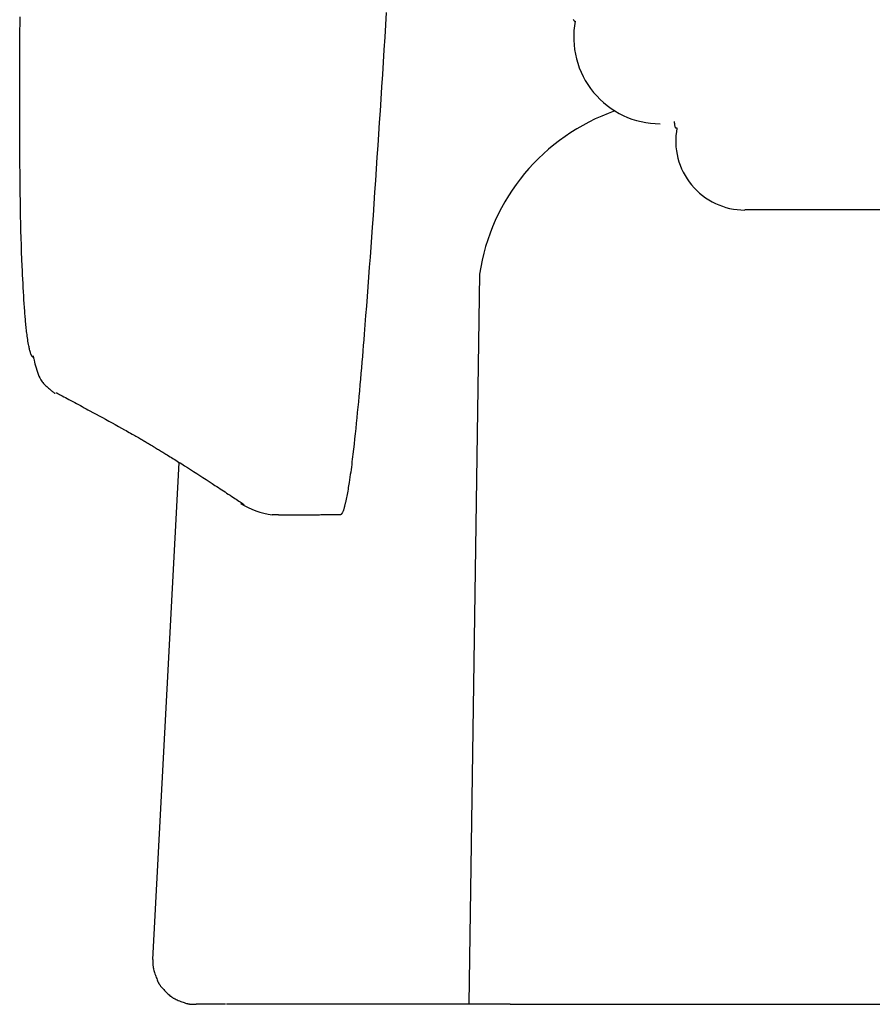
# Model space of a CAD drawing. Extents: x 0 to 2000, y 115 to 2915.
# Drawn here: x 1402 to 1412, y 1032 to 1043 of the extents above; entities that cross this region are included whole.
import ezdxf

# ---------------------------------------------------------------- set-up
doc = ezdxf.new("R2010")
doc.units = 0
doc.header["$MEASUREMENT"] = 0
doc.layers.add('便座', color=7, linetype='CONTINUOUS')

msp = doc.modelspace()

# ---------------------------------------------------------------- linework, layer by layer
at = {"layer": '便座', "color": 6, "linetype": 'CONTINUOUS'}
for p, q in [((1796.658071, 1041.201742), (1410.452505, 1041.201742)), ((1407.379984, 1040.457424), (1407.257387, 1032.006954)), ((1403.597248, 1032.518226), (1403.900973, 1038.277109)), ((1410.222701, 1032.000007), (1427.73564, 1032.000007))]:
    msp.add_line(p, q, dxfattribs=at)
at = {"layer": '便座', "color": 6, "linetype": 'CONTINUOUS', "flags": 128}
for points in [[(1402.219128, 1039.489256), (1402.219113, 1039.489262), (1402.21907, 1039.489279), (1402.219002, 1039.489305), (1402.218912, 1039.489341), (1402.218803, 1039.489383), (1402.218677, 1039.489433), (1402.218536, 1039.489488), (1402.218385, 1039.489547), (1402.218225, 1039.489609), (1402.218059, 1039.489674), (1402.217891, 1039.48974), (1402.217233, 1039.489998), (1402.216574, 1039.490258), (1402.215914, 1039.490522), (1402.215254, 1039.490791), (1402.214596, 1039.491068), (1402.21394, 1039.491352), (1402.213287, 1039.491647), (1402.212637, 1039.491953), (1402.211993, 1039.492271), (1402.211355, 1039.492605), (1402.210723, 1039.492953), (1402.208577, 1039.494304), (1402.20652, 1039.495853), (1402.204549, 1039.497586), (1402.202656, 1039.499491), (1402.200838, 1039.501556), (1402.199088, 1039.503766), (1402.197402, 1039.506109), (1402.195774, 1039.508573), (1402.1942, 1039.511145), (1402.192673, 1039.513811), (1402.191189, 1039.516558), (1402.187236, 1039.524605), (1402.183554, 1039.533147), (1402.180123, 1039.542142), (1402.176922, 1039.551549), (1402.173931, 1039.561324), (1402.17113, 1039.571426), (1402.168499, 1039.581812), (1402.166017, 1039.59244), (1402.163663, 1039.603267), (1402.161418, 1039.614251), (1402.159262, 1039.62535), (1402.155813, 1039.644067), (1402.152547, 1039.662921), (1402.149456, 1039.681849), (1402.146534, 1039.700786), (1402.143773, 1039.719667), (1402.141166, 1039.738428), (1402.138706, 1039.757006), (1402.136386, 1039.775335), (1402.134198, 1039.793351), (1402.132135, 1039.810991), (1402.13019, 1039.828189), (1402.127985, 1039.84835), (1402.125927, 1039.867867), (1402.124004, 1039.886835), (1402.122202, 1039.905349), (1402.120506, 1039.923507), (1402.118903, 1039.941402), (1402.117378, 1039.959131), (1402.115919, 1039.97679), (1402.11451, 1039.994473), (1402.113138, 1040.012277), (1402.111789, 1040.030298), (1402.108769, 1040.072283), (1402.105801, 1040.115731), (1402.102893, 1040.160499), (1402.10005, 1040.206444), (1402.097279, 1040.253422), (1402.094585, 1040.301292), (1402.091974, 1040.349909), (1402.089453, 1040.399132), (1402.087028, 1040.448815), (1402.084705, 1040.498818), (1402.08249, 1040.548996), (1402.079141, 1040.630383), (1402.076076, 1040.711994), (1402.07328, 1040.793971), (1402.070738, 1040.876452), (1402.068434, 1040.959577), (1402.066355, 1041.043485), (1402.064485, 1041.128317), (1402.062808, 1041.214212), (1402.06131, 1041.301309), (1402.059976, 1041.389749), (1402.05879, 1041.47967), (1402.057339, 1041.609819), (1402.056143, 1041.742563), (1402.055189, 1041.877238), (1402.054465, 1042.013179), (1402.053956, 1042.149721), (1402.05365, 1042.2862), (1402.053534, 1042.42195), (1402.053595, 1042.556307), (1402.053818, 1042.688606), (1402.054193, 1042.818182), (1402.054704, 1042.944371), (1402.055136, 1043.03012), (1402.055627, 1043.114145), (1402.05618, 1043.196693), (1402.056792, 1043.278012), (1402.057464, 1043.358349), (1402.058197, 1043.437953)], [(1406.300383, 1043.487964), (1406.291362, 1043.344266), (1406.282307, 1043.200624), (1406.273218, 1043.057049), (1406.264093, 1042.913556), (1406.254929, 1042.770156), (1406.245725, 1042.626864), (1406.236479, 1042.483691), (1406.22775, 1042.349274), (1406.218975, 1042.214924), (1406.210144, 1042.08059), (1406.201249, 1041.946221), (1406.192283, 1041.811768), (1406.183236, 1041.677179), (1406.174102, 1041.542405), (1406.164871, 1041.407393), (1406.155535, 1041.272095), (1406.146086, 1041.136458), (1406.136515, 1041.000434), (1406.128305, 1040.884828), (1406.120015, 1040.769145), (1406.111661, 1040.653623), (1406.103256, 1040.538501), (1406.094815, 1040.424018), (1406.086352, 1040.310412), (1406.077882, 1040.197921), (1406.069418, 1040.086784), (1406.060974, 1039.977239), (1406.052566, 1039.869524), (1406.044207, 1039.763879), (1406.038909, 1039.697728), (1406.033613, 1039.63229), (1406.028292, 1039.567338), (1406.022921, 1039.50265), (1406.017475, 1039.438), (1406.01193, 1039.373164), (1406.006259, 1039.307919), (1406.000438, 1039.242038), (1405.994441, 1039.175299), (1405.988244, 1039.107477), (1405.981822, 1039.038346), (1405.976167, 1038.97841), (1405.970349, 1038.917618), (1405.964385, 1038.856221), (1405.958291, 1038.794471), (1405.952086, 1038.732621), (1405.945787, 1038.670923), (1405.939412, 1038.609629), (1405.932979, 1038.548991), (1405.926504, 1038.48926), (1405.920005, 1038.430689), (1405.9135, 1038.373531), (1405.909932, 1038.342851), (1405.906346, 1038.312585), (1405.902719, 1038.282646), (1405.89903, 1038.252947), (1405.895257, 1038.223402), (1405.891378, 1038.193924), (1405.887372, 1038.164426), (1405.883216, 1038.134821), (1405.878888, 1038.105023), (1405.874368, 1038.074945), (1405.869632, 1038.0445), (1405.866468, 1038.024718), (1405.863216, 1038.004825), (1405.859887, 1037.984896), (1405.856492, 1037.965007), (1405.85304, 1037.945234), (1405.849543, 1037.925651), (1405.846011, 1037.906336), (1405.842454, 1037.887363), (1405.838883, 1037.868808), (1405.835307, 1037.850748), (1405.831738, 1037.833256), (1405.830145, 1037.825633), (1405.828538, 1037.818097), (1405.826901, 1037.810605), (1405.825217, 1037.803115), (1405.82347, 1037.795586), (1405.821642, 1037.787974), (1405.819717, 1037.780238), (1405.817678, 1037.772335), (1405.815509, 1037.764224), (1405.813193, 1037.755862), (1405.810713, 1037.747206), (1405.808824, 1037.740807), (1405.806845, 1037.734313), (1405.804778, 1037.727804), (1405.802625, 1037.721357), (1405.800389, 1037.715051), (1405.798072, 1037.708964), (1405.795678, 1037.703175), (1405.793207, 1037.697762), (1405.790664, 1037.692804), (1405.78805, 1037.688378), (1405.785368, 1037.684564), (1405.784664, 1037.683687), (1405.78395, 1037.682845), (1405.783219, 1037.682029), (1405.782464, 1037.68123), (1405.781681, 1037.680435), (1405.780863, 1037.679637), (1405.780003, 1037.678824), (1405.779095, 1037.677987), (1405.778134, 1037.677116), (1405.777112, 1037.6762), (1405.776025, 1037.67523), (1405.775439, 1037.674708), (1405.774847, 1037.67418), (1405.774263, 1037.673659), (1405.773698, 1037.673155), (1405.773166, 1037.672681), (1405.77268, 1037.672248), (1405.772253, 1037.671868), (1405.771899, 1037.671551), (1405.771629, 1037.671311), (1405.771458, 1037.671158), (1405.771398, 1037.671105)], [(1408.465742, 1043.405283), (1408.467682, 1043.401743), (1408.468544, 1043.400298), (1408.469436, 1043.398895), (1408.470361, 1043.397543), (1408.471325, 1043.396251), (1408.472334, 1043.395027), (1408.473391, 1043.393882), (1408.474501, 1043.392824), (1408.475671, 1043.391862), (1408.476904, 1043.391006), (1408.478205, 1043.390264), (1408.47958, 1043.389646), (1408.480178, 1043.389426), (1408.480789, 1043.389227), (1408.481412, 1043.389046), (1408.482047, 1043.388883), (1408.482692, 1043.388733), (1408.483349, 1043.388596), (1408.484015, 1043.388469), (1408.484689, 1043.38835), (1408.485373, 1043.388236), (1408.486064, 1043.388126), (1408.486762, 1043.388017), (1408.487039, 1043.387974), (1408.487312, 1043.387931), (1408.487576, 1043.38789), (1408.487828, 1043.387851), (1408.488061, 1043.387814), (1408.488271, 1043.387782), (1408.488454, 1043.387753), (1408.488605, 1043.38773), (1408.488718, 1043.387712), (1408.48879, 1043.387701), (1408.488815, 1043.387697)], [(1409.634487, 1042.224626), (1409.634503, 1042.224477), (1409.63455, 1042.224043), (1409.634625, 1042.223343), (1409.634726, 1042.222398), (1409.634851, 1042.221227), (1409.634998, 1042.21985), (1409.635165, 1042.218286), (1409.63535, 1042.216556), (1409.635551, 1042.214678), (1409.635766, 1042.212673), (1409.635991, 1042.210561), (1409.63658, 1042.205113), (1409.637243, 1042.199297), (1409.638002, 1042.193255), (1409.638876, 1042.187132), (1409.639885, 1042.181071), (1409.641051, 1042.175216), (1409.642392, 1042.169711), (1409.643929, 1042.164699), (1409.645682, 1042.160324), (1409.647672, 1042.156729), (1409.649919, 1042.154058), (1409.650664, 1042.153444), (1409.651439, 1042.15292), (1409.652251, 1042.152476), (1409.653103, 1042.152103), (1409.654001, 1042.15179), (1409.654949, 1042.151528), (1409.655952, 1042.151306), (1409.657014, 1042.151115), (1409.658142, 1042.150943), (1409.659339, 1042.150782), (1409.66061, 1042.150621), (1409.661388, 1042.150524), (1409.662176, 1042.150425), (1409.662956, 1042.150327), (1409.663709, 1042.150232), (1409.66442, 1042.150143), (1409.66507, 1042.150062), (1409.665641, 1042.14999), (1409.666116, 1042.14993), (1409.666477, 1042.149885), (1409.666706, 1042.149856), (1409.666787, 1042.149846)], [(1402.20863, 1039.510605), (1402.20871, 1039.510258), (1402.208942, 1039.509248), (1402.209316, 1039.507621), (1402.209822, 1039.505423), (1402.210449, 1039.502699), (1402.211186, 1039.499496), (1402.212023, 1039.495859), (1402.212948, 1039.491835), (1402.213953, 1039.48747), (1402.215025, 1039.482808), (1402.216155, 1039.477898), (1402.220366, 1039.459681), (1402.225144, 1039.439497), (1402.230514, 1039.417745), (1402.236499, 1039.394822), (1402.243124, 1039.371126), (1402.250411, 1039.347055), (1402.258385, 1039.323006), (1402.26707, 1039.299378), (1402.276489, 1039.276567), (1402.286666, 1039.254972), (1402.297626, 1039.23499), (1402.30519, 1039.223004), (1402.313095, 1039.211766), (1402.321341, 1039.201175), (1402.329928, 1039.191127), (1402.338855, 1039.181519), (1402.348122, 1039.172248), (1402.357729, 1039.16321), (1402.367675, 1039.154304), (1402.37796, 1039.145425), (1402.388584, 1039.136472), (1402.399547, 1039.12734), (1402.407468, 1039.120753), (1402.415398, 1039.11416), (1402.423175, 1039.107694), (1402.430639, 1039.101488), (1402.437629, 1039.095677), (1402.443984, 1039.090392), (1402.449545, 1039.085769), (1402.454149, 1039.081941), (1402.457637, 1039.079041), (1402.459847, 1039.077203), (1402.46062, 1039.076561)], [(1402.474982, 1039.084614), (1402.476845, 1039.083618), (1402.482171, 1039.080773), (1402.490565, 1039.076288), (1402.501635, 1039.070373), (1402.514984, 1039.06324), (1402.530221, 1039.055099), (1402.54695, 1039.046161), (1402.564777, 1039.036635), (1402.583309, 1039.026734), (1402.602152, 1039.016666), (1402.62091, 1039.006643), (1402.644778, 1038.99389), (1402.667963, 1038.9815), (1402.690597, 1038.9694), (1402.712812, 1038.957518), (1402.734737, 1038.945783), (1402.756505, 1038.934122), (1402.778247, 1038.922463), (1402.800093, 1038.910734), (1402.822176, 1038.898863), (1402.844626, 1038.886778), (1402.867575, 1038.874406), (1402.902127, 1038.855745), (1402.937773, 1038.836449), (1402.974262, 1038.816648), (1403.011347, 1038.79647), (1403.048778, 1038.776046), (1403.086307, 1038.755503), (1403.123686, 1038.734971), (1403.160664, 1038.714579), (1403.196995, 1038.694457), (1403.232428, 1038.674733), (1403.266716, 1038.655535), (1403.28532, 1038.645066), (1403.303457, 1038.634824), (1403.321093, 1038.624829), (1403.338198, 1038.615104), (1403.354742, 1038.605668), (1403.370691, 1038.596542), (1403.386016, 1038.587749), (1403.400684, 1038.579309), (1403.414665, 1038.571242), (1403.427927, 1038.56357), (1403.44044, 1038.556315), (1403.444447, 1038.553987), (1403.44839, 1038.551695), (1403.452293, 1038.549423), (1403.456179, 1038.54716), (1403.460071, 1038.54489), (1403.463992, 1038.5426), (1403.467966, 1038.540277), (1403.472016, 1038.537907), (1403.476165, 1038.535476), (1403.480436, 1038.532971), (1403.484853, 1038.530377), (1403.488404, 1038.52829), (1403.492046, 1038.526148), (1403.495771, 1038.523956), (1403.499568, 1038.52172), (1403.503426, 1038.519446), (1403.507336, 1038.517141), (1403.511288, 1038.514809), (1403.515271, 1038.512458), (1403.519275, 1038.510093), (1403.52329, 1038.50772), (1403.527306, 1038.505346), (1403.53119, 1038.503047), (1403.535062, 1038.500755), (1403.538918, 1038.498471), (1403.542753, 1038.496198), (1403.546565, 1038.493938), (1403.550349, 1038.491693), (1403.554101, 1038.489465), (1403.557818, 1038.487256), (1403.561496, 1038.48507), (1403.565131, 1038.482907), (1403.568719, 1038.480771), (1403.57331, 1038.478036), (1403.577831, 1038.475339), (1403.582298, 1038.472672), (1403.586728, 1038.470025), (1403.591135, 1038.467388), (1403.595537, 1038.464752), (1403.599948, 1038.462108), (1403.604384, 1038.459446), (1403.608862, 1038.456756), (1403.613397, 1038.45403), (1403.618005, 1038.451258), (1403.628525, 1038.444921), (1403.639427, 1038.438343), (1403.650658, 1038.431556), (1403.662162, 1038.424594), (1403.673886, 1038.417487), (1403.685774, 1038.41027), (1403.697773, 1038.402974), (1403.709829, 1038.395632), (1403.721886, 1038.388276), (1403.73389, 1038.380939), (1403.745787, 1038.373654), (1403.762579, 1038.363345), (1403.77912, 1038.353158), (1403.79549, 1038.343043), (1403.811769, 1038.332952), (1403.828037, 1038.322834), (1403.844374, 1038.31264), (1403.860862, 1038.302319), (1403.877579, 1038.291823), (1403.894606, 1038.2811), (1403.912024, 1038.270103), (1403.929912, 1038.25878), (1403.962449, 1038.238123), (1403.996377, 1038.21651), (1404.031401, 1038.194134), (1404.067227, 1038.171186), (1404.10356, 1038.147857), (1404.140105, 1038.124339), (1404.176569, 1038.100822), (1404.212656, 1038.0775), (1404.248073, 1038.054562), (1404.282526, 1038.0322), (1404.315719, 1038.010606), (1404.335916, 1037.99744), (1404.355617, 1037.984579), (1404.374942, 1037.971943), (1404.394013, 1037.959457), (1404.412951, 1037.947042), (1404.431879, 1037.93462), (1404.450917, 1037.922114), (1404.470187, 1037.909446), (1404.489812, 1037.896538), (1404.509911, 1037.883313), (1404.530608, 1037.869692), (1404.546126, 1037.85948), (1404.561703, 1037.849228), (1404.577017, 1037.839149), (1404.591743, 1037.829458), (1404.605557, 1037.820367), (1404.618134, 1037.81209), (1404.629151, 1037.804839), (1404.638285, 1037.798828), (1404.645209, 1037.794271), (1404.649602, 1037.79138), (1404.651138, 1037.790369)], [(1405.771297, 1037.670408), (1405.77111, 1037.670407), (1405.770568, 1037.670403), (1405.769699, 1037.670398), (1405.76853, 1037.670391), (1405.767089, 1037.670383), (1405.765404, 1037.670373), (1405.763503, 1037.670362), (1405.761414, 1037.670349), (1405.759164, 1037.670336), (1405.756781, 1037.670322), (1405.754293, 1037.670307), (1405.74417, 1037.670247), (1405.733056, 1037.670179), (1405.72107, 1037.670101), (1405.708332, 1037.670013), (1405.694959, 1037.669914), (1405.68107, 1037.669801), (1405.666785, 1037.669673), (1405.652221, 1037.66953), (1405.637498, 1037.66937), (1405.622735, 1037.669191), (1405.60805, 1037.668992), (1405.591086, 1037.668733), (1405.574348, 1037.668451), (1405.557791, 1037.668148), (1405.54137, 1037.667831), (1405.525042, 1037.667504), (1405.508762, 1037.667171), (1405.492486, 1037.666837), (1405.476169, 1037.666507), (1405.459766, 1037.666185), (1405.443235, 1037.665877), (1405.426529, 1037.665586), (1405.409494, 1037.665315), (1405.392333, 1037.665067), (1405.375142, 1037.664841), (1405.358016, 1037.664637), (1405.341051, 1037.664456), (1405.324343, 1037.664296), (1405.307987, 1037.664157), (1405.292079, 1037.664041), (1405.276714, 1037.663945), (1405.261989, 1037.66387), (1405.247999, 1037.663816), (1405.241455, 1037.663797), (1405.235072, 1037.663784), (1405.228811, 1037.663778), (1405.222636, 1037.66378), (1405.216509, 1037.663791), (1405.210392, 1037.663812), (1405.204247, 1037.663845), (1405.198038, 1037.663889), (1405.191726, 1037.663947), (1405.185274, 1037.664019), (1405.178644, 1037.664106), (1405.172383, 1037.6642), (1405.165964, 1037.664307), (1405.159411, 1037.664427), (1405.152746, 1037.66456), (1405.145993, 1037.664704), (1405.139175, 1037.66486), (1405.132315, 1037.665027), (1405.125437, 1037.665205), (1405.118563, 1037.665393), (1405.111717, 1037.665591), (1405.104923, 1037.665798), (1405.100052, 1037.665953), (1405.095215, 1037.666113), (1405.090403, 1037.666278), (1405.08561, 1037.666447), (1405.080831, 1037.66662), (1405.076058, 1037.666799), (1405.071285, 1037.666982), (1405.066506, 1037.667169), (1405.061714, 1037.667361), (1405.056902, 1037.667558), (1405.052065, 1037.667759), (1405.048491, 1037.66791), (1405.044905, 1037.668063), (1405.04131, 1037.668216), (1405.037714, 1037.668371), (1405.034119, 1037.668525), (1405.030531, 1037.668679), (1405.026955, 1037.668832), (1405.023396, 1037.668983), (1405.019858, 1037.669132), (1405.016346, 1037.669277), (1405.012866, 1037.66942), (1405.010921, 1037.669498), (1405.008989, 1037.669575), (1405.007074, 1037.66965), (1405.005177, 1037.669723), (1405.003303, 1037.669793), (1405.001452, 1037.669862), (1404.999628, 1037.669927), (1404.997833, 1037.66999), (1404.996069, 1037.670049), (1404.99434, 1037.670105), (1404.992647, 1037.670157), (1404.991943, 1037.670178), (1404.991245, 1037.670198), (1404.990552, 1037.670217), (1404.989863, 1037.670236), (1404.989178, 1037.670254), (1404.988496, 1037.670271), (1404.987815, 1037.670288), (1404.987135, 1037.670304), (1404.986455, 1037.670318), (1404.985774, 1037.670332), (1404.985091, 1037.670346), (1404.984782, 1037.670351), (1404.984474, 1037.670357), (1404.984165, 1037.670362), (1404.983855, 1037.670367), (1404.983544, 1037.670372), (1404.983233, 1037.670377), (1404.98292, 1037.670382), (1404.982607, 1037.670386), (1404.982294, 1037.67039), (1404.981979, 1037.670394), (1404.981663, 1037.670397), (1404.981514, 1037.670399), (1404.981365, 1037.670401), (1404.981215, 1037.670402), (1404.981066, 1037.670404), (1404.980916, 1037.670405), (1404.980766, 1037.670406), (1404.980615, 1037.670407), (1404.980465, 1037.670409), (1404.980314, 1037.67041), (1404.980163, 1037.670411), (1404.980012, 1037.670412), (1404.979939, 1037.670412), (1404.979866, 1037.670412), (1404.979792, 1037.670413), (1404.979719, 1037.670413), (1404.979646, 1037.670414), (1404.979572, 1037.670414), (1404.979499, 1037.670414), (1404.979425, 1037.670415), (1404.979351, 1037.670415), (1404.979277, 1037.670415), (1404.979203, 1037.670415), (1404.979166, 1037.670416), (1404.97913, 1037.670416), (1404.979093, 1037.670416), (1404.979056, 1037.670416), (1404.979019, 1037.670416), (1404.978982, 1037.670416), (1404.978946, 1037.670416), (1404.978909, 1037.670416), (1404.978872, 1037.670416), (1404.978836, 1037.670417), (1404.9788, 1037.670417), (1404.978782, 1037.670417), (1404.978764, 1037.670417), (1404.978747, 1037.670417), (1404.978729, 1037.670417), (1404.978711, 1037.670417), (1404.978693, 1037.670417), (1404.978675, 1037.670417), (1404.978657, 1037.670417), (1404.978639, 1037.670417), (1404.978621, 1037.670417), (1404.978603, 1037.670417), (1404.978593, 1037.670417), (1404.978583, 1037.670417), (1404.978573, 1037.670417), (1404.978564, 1037.670417), (1404.978554, 1037.670417), (1404.978544, 1037.670417), (1404.978535, 1037.670417), (1404.978526, 1037.670417), (1404.978516, 1037.670417), (1404.978508, 1037.670417), (1404.978499, 1037.670417), (1404.978495, 1037.670417), (1404.978492, 1037.670417), (1404.978488, 1037.670417), (1404.978485, 1037.670417), (1404.978481, 1037.670417), (1404.978477, 1037.670417), (1404.978473, 1037.670417), (1404.978469, 1037.670417), (1404.978465, 1037.670417), (1404.97846, 1037.670417), (1404.978456, 1037.670417), (1404.978452, 1037.670417), (1404.978448, 1037.670417), (1404.978444, 1037.670417), (1404.978441, 1037.670417), (1404.978437, 1037.670417), (1404.978434, 1037.670417), (1404.978431, 1037.670417), (1404.978429, 1037.670417), (1404.978427, 1037.670417), (1404.978425, 1037.670417), (1404.978425, 1037.670416), (1404.978425, 1037.670416), (1404.978425, 1037.670416), (1404.978425, 1037.670416), (1404.978425, 1037.670416), (1404.978425, 1037.670416), (1404.978425, 1037.670416), (1404.978425, 1037.670416), (1404.978425, 1037.670416), (1404.978424, 1037.670416), (1404.978424, 1037.670416), (1404.978424, 1037.670416), (1404.978424, 1037.670416), (1404.978424, 1037.670416), (1404.978424, 1037.670416), (1404.978424, 1037.670416), (1404.978424, 1037.670416), (1404.978423, 1037.670416), (1404.978423, 1037.670416), (1404.978423, 1037.670416), (1404.978423, 1037.670416), (1404.978423, 1037.670416), (1404.978422, 1037.670416), (1404.978422, 1037.670416), (1404.978421, 1037.670416), (1404.97842, 1037.670416), (1404.97842, 1037.670416), (1404.978419, 1037.670416), (1404.978418, 1037.670416), (1404.978418, 1037.670416), (1404.978417, 1037.670416), (1404.978416, 1037.670416), (1404.978416, 1037.670416), (1404.978415, 1037.670416), (1404.978415, 1037.670416), (1404.978414, 1037.670416), (1404.978414, 1037.670416), (1404.978414, 1037.670416), (1404.978413, 1037.670416), (1404.978413, 1037.670416), (1404.978413, 1037.670416), (1404.978412, 1037.670416), (1404.978412, 1037.670416), (1404.978411, 1037.670416), (1404.978411, 1037.670416), (1404.978411, 1037.670416), (1404.97841, 1037.670416), (1404.978409, 1037.670417), (1404.978409, 1037.670417), (1404.978408, 1037.670417), (1404.978408, 1037.670417), (1404.978407, 1037.670417), (1404.978406, 1037.670417), (1404.978406, 1037.670417), (1404.978405, 1037.670417), (1404.978405, 1037.670417), (1404.978404, 1037.670417), (1404.978404, 1037.670417), (1404.978403, 1037.670417), (1404.978403, 1037.670417), (1404.978403, 1037.670417), (1404.978402, 1037.670417), (1404.978402, 1037.670417), (1404.978402, 1037.670417), (1404.978402, 1037.670417), (1404.978402, 1037.670417), (1404.978402, 1037.670417)], [(1403.597248, 1032.518226), (1403.597224, 1032.517544), (1403.597159, 1032.515603), (1403.597066, 1032.512562), (1403.596955, 1032.508578), (1403.596837, 1032.503809), (1403.596723, 1032.498413), (1403.596626, 1032.492549), (1403.596555, 1032.486373), (1403.596523, 1032.480045), (1403.596541, 1032.473721), (1403.59662, 1032.467561), (1403.596788, 1032.461125), (1403.597049, 1032.455021), (1403.597407, 1032.449191), (1403.597868, 1032.44358), (1403.598437, 1032.438132), (1403.599119, 1032.432791), (1403.59992, 1032.427499), (1403.600845, 1032.422202), (1403.601899, 1032.416843), (1403.603088, 1032.411365), (1403.604415, 1032.405713), (1403.607587, 1032.393419), (1403.611291, 1032.380353), (1403.615448, 1032.366721), (1403.619977, 1032.352724), (1403.624799, 1032.338568), (1403.629833, 1032.324456), (1403.635, 1032.310592), (1403.640219, 1032.29718), (1403.64541, 1032.284423), (1403.650493, 1032.272524), (1403.655388, 1032.261689), (1403.657902, 1032.256402), (1403.660372, 1032.251423), (1403.662832, 1032.246699), (1403.665314, 1032.242177), (1403.667851, 1032.237806), (1403.670476, 1032.233531), (1403.673223, 1032.229302), (1403.676123, 1032.225065), (1403.679209, 1032.220768), (1403.682516, 1032.216358), (1403.686074, 1032.211783), (1403.693837, 1032.202232), (1403.702523, 1032.192023), (1403.71196, 1032.181334), (1403.721978, 1032.170343), (1403.732403, 1032.15923), (1403.743064, 1032.148171), (1403.753788, 1032.137347), (1403.764405, 1032.126934), (1403.774742, 1032.117112), (1403.784626, 1032.108058), (1403.793887, 1032.099952), (1403.798329, 1032.096229), (1403.802614, 1032.092764), (1403.806795, 1032.089522), (1403.810923, 1032.086469), (1403.815049, 1032.08357), (1403.819224, 1032.080791), (1403.823499, 1032.078095), (1403.827927, 1032.07545), (1403.832558, 1032.072819), (1403.837443, 1032.070169), (1403.842634, 1032.067464), (1403.853282, 1032.062177), (1403.864985, 1032.056663), (1403.877543, 1032.051009), (1403.890754, 1032.045305), (1403.904419, 1032.039636), (1403.918336, 1032.03409), (1403.932305, 1032.028755), (1403.946124, 1032.023718), (1403.959595, 1032.019066), (1403.972515, 1032.014888), (1403.984684, 1032.011271), (1403.990282, 1032.009737), (1403.995712, 1032.00835), (1404.001028, 1032.007102), (1404.006287, 1032.005984), (1404.011545, 1032.004991), (1404.016858, 1032.004114), (1404.022281, 1032.003347), (1404.02787, 1032.002682), (1404.033682, 1032.002111), (1404.039772, 1032.001628), (1404.046196, 1032.001226), (1404.052348, 1032.000923), (1404.058666, 1032.000675), (1404.064991, 1032.000476), (1404.071164, 1032.000321), (1404.077027, 1032.000205), (1404.082422, 1032.000122), (1404.087192, 1032.000066), (1404.091176, 1032.000032), (1404.094219, 1032.000015), (1404.09616, 1032.000008), (1404.096842, 1032.000007)], [(1404.437488, 1032.000007), (1404.437036, 1032.000007), (1404.43573, 1032.000007), (1404.433648, 1032.000007), (1404.430868, 1032.000007), (1404.427467, 1032.000007), (1404.423522, 1032.000007), (1404.41911, 1032.000007), (1404.414309, 1032.000007), (1404.409196, 1032.000007), (1404.403849, 1032.000007), (1404.398344, 1032.000007), (1404.386772, 1032.000007), (1404.374902, 1032.000007), (1404.362771, 1032.000007), (1404.350417, 1032.000007), (1404.337878, 1032.000007), (1404.325192, 1032.000007), (1404.312397, 1032.000007), (1404.299531, 1032.000007), (1404.286632, 1032.000007), (1404.273738, 1032.000007), (1404.260887, 1032.000007), (1404.248985, 1032.000007), (1404.237163, 1032.000007), (1404.225429, 1032.000007), (1404.213793, 1032.000007), (1404.202264, 1032.000007), (1404.190851, 1032.000007), (1404.179563, 1032.000007), (1404.168409, 1032.000007), (1404.157399, 1032.000007), (1404.146542, 1032.000007), (1404.135847, 1032.000007), (1404.13044, 1032.000007), (1404.125161, 1032.000007), (1404.12009, 1032.000007), (1404.115309, 1032.000007), (1404.1109, 1032.000007), (1404.106946, 1032.000007), (1404.103527, 1032.000007), (1404.100725, 1032.000007), (1404.098623, 1032.000007), (1404.097301, 1032.000007), (1404.096842, 1032.000007)], [(1407.736259, 1032.000007), (1407.73627, 1032.000007), (1407.7363, 1032.000007), (1407.736347, 1032.000007), (1407.736409, 1032.000007), (1407.736485, 1032.000007), (1407.736571, 1032.000007), (1407.736665, 1032.000007), (1407.736766, 1032.000007), (1407.736872, 1032.000007), (1407.736979, 1032.000007), (1407.737087, 1032.000007), (1407.737412, 1032.000007), (1407.737717, 1032.000007), (1407.738006, 1032.000007), (1407.73828, 1032.000007), (1407.738543, 1032.000007), (1407.738795, 1032.000007), (1407.739041, 1032.000007), (1407.739283, 1032.000007), (1407.739522, 1032.000007), (1407.739762, 1032.000007), (1407.740004, 1032.000007), (1407.741523, 1032.000007), (1407.743207, 1032.000007), (1407.745043, 1032.000007), (1407.747016, 1032.000007), (1407.749112, 1032.000007), (1407.751316, 1032.000007), (1407.753615, 1032.000007), (1407.755993, 1032.000007), (1407.758436, 1032.000007), (1407.76093, 1032.000007), (1407.76346, 1032.000007), (1407.770029, 1032.000007), (1407.776728, 1032.000007), (1407.783546, 1032.000007), (1407.79047, 1032.000008), (1407.797487, 1032.000008), (1407.804585, 1032.000008), (1407.811751, 1032.000008), (1407.818973, 1032.000008), (1407.826239, 1032.000008), (1407.833536, 1032.000008), (1407.840851, 1032.000008), (1407.853854, 1032.000008), (1407.866874, 1032.000008), (1407.879909, 1032.000009), (1407.892959, 1032.000009), (1407.906021, 1032.000009), (1407.919092, 1032.000009), (1407.932172, 1032.000009), (1407.945259, 1032.000009), (1407.95835, 1032.000009), (1407.971444, 1032.000009), (1407.984539, 1032.000009), (1408.005002, 1032.000009), (1408.025483, 1032.000009), (1408.046005, 1032.000009), (1408.066588, 1032.000009), (1408.087253, 1032.000008), (1408.108022, 1032.000008), (1408.128916, 1032.000008), (1408.149956, 1032.000008), (1408.171163, 1032.000008), (1408.192558, 1032.000007), (1408.214163, 1032.000007), (1408.246744, 1032.000007), (1408.279768, 1032.000007), (1408.313168, 1032.000007), (1408.346876, 1032.000007), (1408.380825, 1032.000007), (1408.414946, 1032.000007), (1408.449172, 1032.000007), (1408.483435, 1032.000007), (1408.517667, 1032.000007), (1408.5518, 1032.000007), (1408.585767, 1032.000007), (1408.620817, 1032.000007), (1408.655647, 1032.000007), (1408.690291, 1032.000007), (1408.72478, 1032.000008), (1408.759148, 1032.000008), (1408.793427, 1032.000008), (1408.827652, 1032.000008), (1408.861854, 1032.000008), (1408.896066, 1032.000009), (1408.930322, 1032.000009), (1408.964654, 1032.000009), (1408.997923, 1032.000009), (1409.031228, 1032.000009), (1409.064502, 1032.000009), (1409.097677, 1032.000009), (1409.130688, 1032.000009), (1409.163468, 1032.000009), (1409.19595, 1032.000009), (1409.228068, 1032.000009), (1409.259755, 1032.000009), (1409.290943, 1032.000008), (1409.321568, 1032.000008), (1409.345511, 1032.000008), (1409.369163, 1032.000008), (1409.392633, 1032.000008), (1409.41603, 1032.000008), (1409.439462, 1032.000008), (1409.463038, 1032.000008), (1409.486867, 1032.000008), (1409.511058, 1032.000008), (1409.535719, 1032.000008), (1409.56096, 1032.000008), (1409.586888, 1032.000008), (1409.619366, 1032.000008), (1409.652809, 1032.000008), (1409.687009, 1032.000008), (1409.721759, 1032.000008), (1409.75685, 1032.000008), (1409.792074, 1032.000007), (1409.827224, 1032.000007), (1409.862091, 1032.000007), (1409.896468, 1032.000007), (1409.930146, 1032.000007), (1409.962918, 1032.000007), (1409.981513, 1032.000007), (1409.999779, 1032.000007), (1410.017763, 1032.000007), (1410.035515, 1032.000007), (1410.053082, 1032.000007), (1410.070514, 1032.000007), (1410.087857, 1032.000007), (1410.105162, 1032.000007), (1410.122475, 1032.000007), (1410.139846, 1032.000007), (1410.157322, 1032.000007), (1410.166125, 1032.000007), (1410.174813, 1032.000007), (1410.183236, 1032.000007), (1410.191239, 1032.000007), (1410.19867, 1032.000007), (1410.205377, 1032.000007), (1410.211207, 1032.000007), (1410.216007, 1032.000007), (1410.219624, 1032.000007), (1410.221907, 1032.000007), (1410.222701, 1032.000007)]]:
    msp.add_lwpolyline(points, dxfattribs=at)
at = {"layer": '便座', "color": 6, "linetype": 'CONTINUOUS'}
for centre, radius, start, end in [((1409.470864, 1043.199851), 0.999853, 169.171259, 269.982027), ((1409.725046, 1040.106593), 2.37116, 109.110118, 171.491403), ((1410.452491, 1041.999883), 0.799888, 169.194231, 269.982895), ((1405.122355, 1038.659866), 0.999866, 239.275489, 261.722191)]:
    msp.add_arc(centre, radius, start, end, dxfattribs=at)
msp.add_open_spline([(1407.736259, 1032.000007), (1406.36681, 1032.000007), (1405.275072, 1032.000007), (1404.450651, 1032.000007)], degree=3, dxfattribs=at)

doc.saveas('drawing.dxf')
